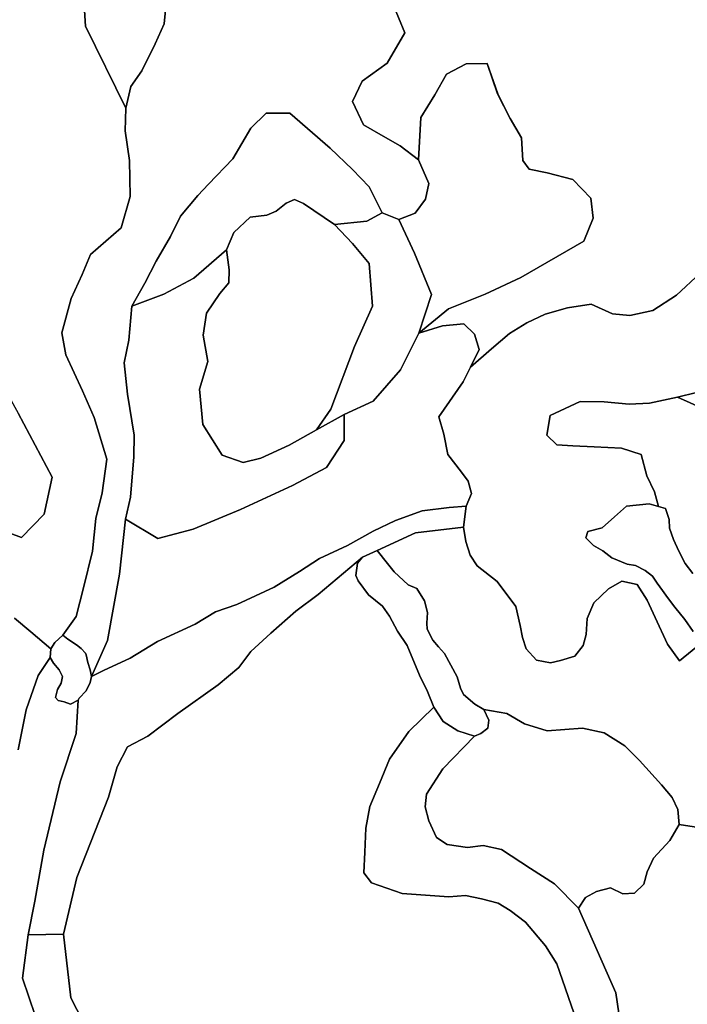
# Model space of a CAD drawing. Units: inches. Extents: x 484927 to 506257, y 6714246 to 6745589.
# Drawn here: x 499095 to 499769, y 6719247 to 6720242 of the extents above; entities that cross this region are included whole.
import ezdxf

# ---------------------------------------------------------------- set-up
doc = ezdxf.new("R2010")
doc.units = ezdxf.units.IN
doc.header["$MEASUREMENT"] = 0
doc.layers.add('DBO.Environmental_CITY_EM_2D_polygon', color=10, linetype='Continuous')

# ---------------------------------------------------------------- blocks, each defined once
blk = doc.blocks.new('Environmental_CITY_EM_2D_polygon_ACAD_1_FMEBLOCK153')
at = {"layer": 'DBO.Environmental_CITY_EM_2D_polygon'}
for points in [[(135.84, -840.98), (94.66, -822.4), (113.75, -817.79)], [(117.26, -697.24), (93.63, -719.53), (69.63, -734.93), (46.5, -739.99), (28.74, -738.32), (7.19, -728.51), (-16.48, -732.42), (-39.06, -738.65), (-57.7, -747.3), (-75.25, -758.29), (-93.52, -773.84), (-114.73, -792.18), (-105.7, -774.47), (-110.54, -758.94), (-121.3, -748.53), (-142.98, -750.31), (-166.76, -757.79), (-136.72, -733.19), (-99.75, -718.39), (-63.68, -701.65), (-0.12, -665.04), (9.21, -641.75), (6.92, -621.5), (-11.29, -602.7), (-37.05, -595.7), (-55.21, -592.28), (-61.69, -583.45), (-62.94, -560.33), (-74.39, -540.76), (-87.13, -515.88), (-97.78, -485.29), (-118.94, -485.63), (-138.96, -496.1), (-150.62, -516.92), (-164.75, -540.07), (-167.04, -582.53), (-185.5, -568.57), (-202.74, -558.7), (-222.6, -547.33), (-233.61, -523.6), (-223.92, -503.07), (-198.68, -484.95), (-180.87, -454.24), (-193.63, -423.31)]]:
    blk.add_lwpolyline(points, dxfattribs=at)
blk = doc.blocks.new('Environmental_CITY_EM_2D_polygon_ACAD_1_FMEBLOCK154')
at = {"layer": 'DBO.Environmental_CITY_EM_2D_polygon'}
for points in [[(135.84, -840.98), (94.66, -822.4), (113.75, -817.79)], [(117.26, -697.24), (93.63, -719.53), (69.63, -734.93), (46.5, -739.99), (28.74, -738.32), (7.19, -728.51), (-16.48, -732.42), (-39.06, -738.65), (-57.7, -747.3), (-75.25, -758.29), (-93.52, -773.84), (-114.73, -792.18), (-105.7, -774.47), (-110.54, -758.94), (-121.3, -748.53), (-142.98, -750.31), (-166.76, -757.79), (-136.72, -733.19), (-99.75, -718.39), (-63.68, -701.65), (-0.12, -665.04), (9.21, -641.75), (6.92, -621.5), (-11.29, -602.7), (-37.05, -595.7), (-55.21, -592.28), (-61.69, -583.45), (-62.94, -560.33), (-74.39, -540.76), (-87.13, -515.88), (-97.78, -485.29), (-118.94, -485.63), (-138.96, -496.1), (-150.62, -516.92), (-164.75, -540.07), (-167.04, -582.53), (-185.5, -568.57), (-202.74, -558.7), (-222.6, -547.33), (-233.61, -523.6), (-223.92, -503.07), (-198.68, -484.95), (-180.87, -454.24), (-193.63, -423.31)]]:
    blk.add_lwpolyline(points, dxfattribs=at)

msp = doc.modelspace()

# ---------------------------------------------------------------- linework, layer by layer
at = {"layer": 'DBO.Environmental_CITY_EM_2D_polygon'}
for points in [[(499156.7552, 6720309.0905), (499161.4718, 6720235.1056), (499202.1239, 6720152.0125), (499201.4559, 6720129.2671), (499205.785, 6720099.2332), (499206.6838, 6720062.7807), (499197.3083, 6720031.1871), (499166.6008, 6720004.1126), (499158.223, 6719984.1967), (499147.1076, 6719959.8116), (499137.6414, 6719924.9687), (499141.5416, 6719902.7432), (499158.3714, 6719866.4906), (499170.163, 6719839.5461), (499182.8368, 6719797.4947), (499178.1367, 6719763.3516), (499171.8286, 6719737.5968), (499168.4726, 6719704.5236), (499159.2537, 6719667.3511), (499152.0716, 6719638.387), (499138.4412, 6719619.7108), (499130.2861, 6719612.1424), (499126.3775, 6719605.9037), (499106.3649, 6719622.8602), (499089.8732, 6719636.8374)], [(499156.7552, 6720309.0905), (499161.4718, 6720235.1056), (499202.1239, 6720152.0125), (499201.4559, 6720129.2671), (499205.785, 6720099.2332), (499206.6838, 6720062.7807), (499197.3083, 6720031.1871), (499166.6008, 6720004.1126), (499158.223, 6719984.1967), (499147.1076, 6719959.8116), (499137.6414, 6719924.9687), (499141.5416, 6719902.7432), (499158.3714, 6719866.4906), (499170.163, 6719839.5461), (499182.8368, 6719797.4947), (499178.1367, 6719763.3516), (499171.8286, 6719737.5968), (499168.4726, 6719704.5236), (499159.2537, 6719667.3511), (499152.0716, 6719638.387), (499138.4412, 6719619.7108), (499130.2861, 6719612.1424), (499126.3775, 6719605.9037), (499106.3649, 6719622.8602), (499089.8732, 6719636.8374)], [(499243.2129, 6720261.7602), (499241.0195, 6720237.3851), (499231.9573, 6720217.1092), (499218.1785, 6720189.9148), (499207.2033, 6720174.148), (499202.1239, 6720152.0125), (499161.4718, 6720235.1056), (499156.7552, 6720309.0905)], [(499243.2129, 6720261.7602), (499241.0195, 6720237.3851), (499231.9573, 6720217.1092), (499218.1785, 6720189.9148), (499207.2033, 6720174.148), (499202.1239, 6720152.0125), (499161.4718, 6720235.1056), (499156.7552, 6720309.0905)], [(499471.2352, 6720259.3007), (499483.9916, 6720228.367), (499466.1888, 6720197.6632), (499440.9482, 6720179.5369), (499431.2511, 6720159.0111), (499442.2676, 6720135.2759), (499462.1236, 6720123.9082), (499479.3656, 6720114.0402), (499497.8198, 6720100.0831), (499508.1849, 6720076.1279), (499504.9937, 6720060.0412), (499494.3978, 6720045.9841), (499477.9968, 6720039.5154), (499461.0599, 6720046.494), (499448.0479, 6720072.5387), (499431.1934, 6720090.0751), (499408.4101, 6720111.5507), (499367.8241, 6720147.1935), (499343.7545, 6720147.2435), (499328.3595, 6720132.0865), (499310.2434, 6720100.9029), (499285.745, 6720075.4481), (499274.8852, 6720063.9504), (499257.4865, 6720043.0947), (499247.2863, 6720022.5988), (499232.6582, 6719997.5439), (499221.3532, 6719975.1785), (499208.1681, 6719951.9332), (499205.0676, 6719917.8002), (499200.4829, 6719894.7149), (499203.74, 6719863.1213), (499210.6171, 6719821.7197), (499210.2378, 6719799.9342), (499206.8652, 6719759.1525), (499201.9177, 6719736.717), (499195.6756, 6719681.3083), (499183.5295, 6719614.032), (499167.4006, 6719577.8694), (499166.172, 6719584.598), (499163.8796, 6719591.7965), (499162.0491, 6719599.8049), (499161.4883, 6719601.2146), (499157.1675, 6719605.9336), (499152.2035, 6719609.8329), (499143.6361, 6719615.5317), (499138.4412, 6719619.7108), (499152.0716, 6719638.387), (499159.2537, 6719667.3511), (499168.4726, 6719704.5236), (499171.8286, 6719737.5968), (499178.1367, 6719763.3516), (499182.8368, 6719797.4947), (499170.163, 6719839.5461), (499158.3714, 6719866.4906), (499141.5416, 6719902.7432), (499137.6414, 6719924.9687), (499147.1076, 6719959.8116), (499158.223, 6719984.1967), (499166.6008, 6720004.1126), (499197.3083, 6720031.1871), (499206.6838, 6720062.7807), (499205.785, 6720099.2332), (499201.4559, 6720129.2671), (499202.1239, 6720152.0125), (499207.2033, 6720174.148), (499218.1785, 6720189.9148), (499231.9573, 6720217.1092), (499241.0195, 6720237.3851), (499243.2129, 6720261.7602)], [(499471.2352, 6720259.3007), (499483.9916, 6720228.367), (499466.1888, 6720197.6632), (499440.9482, 6720179.5369), (499431.2511, 6720159.0111), (499442.2676, 6720135.2759), (499462.1236, 6720123.9082), (499479.3656, 6720114.0402), (499497.8198, 6720100.0831), (499508.1849, 6720076.1279), (499504.9937, 6720060.0412), (499494.3978, 6720045.9841), (499477.9968, 6720039.5154), (499461.0599, 6720046.494), (499448.0479, 6720072.5387), (499431.1934, 6720090.0751), (499408.4101, 6720111.5507), (499367.8241, 6720147.1935), (499343.7545, 6720147.2435), (499328.3595, 6720132.0865), (499310.2434, 6720100.9029), (499285.745, 6720075.4481), (499274.8852, 6720063.9504), (499257.4865, 6720043.0947), (499247.2863, 6720022.5988), (499232.6582, 6719997.5439), (499221.3532, 6719975.1785), (499208.1681, 6719951.9332), (499205.0676, 6719917.8002), (499200.4829, 6719894.7149), (499203.74, 6719863.1213), (499210.6171, 6719821.7197), (499210.2378, 6719799.9342), (499206.8652, 6719759.1525), (499201.9177, 6719736.717), (499195.6756, 6719681.3083), (499183.5295, 6719614.032), (499167.4006, 6719577.8694), (499166.172, 6719584.598), (499163.8796, 6719591.7965), (499162.0491, 6719599.8049), (499161.4883, 6719601.2146), (499157.1675, 6719605.9336), (499152.2035, 6719609.8329), (499143.6361, 6719615.5317), (499138.4412, 6719619.7108), (499152.0716, 6719638.387), (499159.2537, 6719667.3511), (499168.4726, 6719704.5236), (499171.8286, 6719737.5968), (499178.1367, 6719763.3516), (499182.8368, 6719797.4947), (499170.163, 6719839.5461), (499158.3714, 6719866.4906), (499141.5416, 6719902.7432), (499137.6414, 6719924.9687), (499147.1076, 6719959.8116), (499158.223, 6719984.1967), (499166.6008, 6720004.1126), (499197.3083, 6720031.1871), (499206.6838, 6720062.7807), (499205.785, 6720099.2332), (499201.4559, 6720129.2671), (499202.1239, 6720152.0125), (499207.2033, 6720174.148), (499218.1785, 6720189.9148), (499231.9573, 6720217.1092), (499241.0195, 6720237.3851), (499243.2129, 6720261.7602)], [(499786.9686, 6719614.4119), (499761.5384, 6719593.5762), (499749.4005, 6719610.5927), (499736.9576, 6719637.3772), (499728.8519, 6719654.8537), (499718.6271, 6719670.8404), (499702.9847, 6719673.9898), (499689.544, 6719666.3314), (499674.7097, 6719652.3742), (499667.9976, 6719636.5174), (499667.2142, 6719620.1208), (499664.0973, 6719609.043), (499655.5958, 6719598.3852), (499641.0584, 6719593.8761), (499631.2458, 6719591.7065), (499616.7909, 6719594.336), (499606.533, 6719605.6137), (499602.7729, 6719617.0614), (499600.5713, 6719629.2789), (499595.9536, 6719648.375), (499577.1531, 6719673.6199), (499556.9343, 6719689.7266), (499549.9995, 6719700.5444), (499545.5963, 6719714.0516), (499543.1308, 6719728.6187), (499546.0415, 6719749.7844), (499551.1622, 6719762.7217), (499547.8886, 6719775.2792), (499541.3084, 6719784.3973), (499527.4554, 6719802.0337), (499523.4644, 6719822.8295), (499518.2283, 6719840.226), (499542.8092, 6719875.6987), (499550.1315, 6719890.4257), (499571.348, 6719908.772), (499589.6126, 6719924.3188), (499607.168, 6719935.3066), (499625.8036, 6719943.9548), (499648.389, 6719950.1936), (499672.0545, 6719954.1028), (499693.6009, 6719944.2848), (499711.3625, 6719942.6151), (499734.4921, 6719947.6841), (499758.4957, 6719963.0809), (499782.1201, 6719985.3664)], [(499786.9686, 6719614.4119), (499761.5384, 6719593.5762), (499749.4005, 6719610.5927), (499736.9576, 6719637.3772), (499728.8519, 6719654.8537), (499718.6271, 6719670.8404), (499702.9847, 6719673.9898), (499689.544, 6719666.3314), (499674.7097, 6719652.3742), (499667.9976, 6719636.5174), (499667.2142, 6719620.1208), (499664.0973, 6719609.043), (499655.5958, 6719598.3852), (499641.0584, 6719593.8761), (499631.2458, 6719591.7065), (499616.7909, 6719594.336), (499606.533, 6719605.6137), (499602.7729, 6719617.0614), (499600.5713, 6719629.2789), (499595.9536, 6719648.375), (499577.1531, 6719673.6199), (499556.9343, 6719689.7266), (499549.9995, 6719700.5444), (499545.5963, 6719714.0516), (499543.1308, 6719728.6187), (499546.0415, 6719749.7844), (499551.1622, 6719762.7217), (499547.8886, 6719775.2792), (499541.3084, 6719784.3973), (499527.4554, 6719802.0337), (499523.4644, 6719822.8295), (499518.2283, 6719840.226), (499542.8092, 6719875.6987), (499550.1315, 6719890.4257), (499571.348, 6719908.772), (499589.6126, 6719924.3188), (499607.168, 6719935.3066), (499625.8036, 6719943.9548), (499648.389, 6719950.1936), (499672.0545, 6719954.1028), (499693.6009, 6719944.2848), (499711.3625, 6719942.6151), (499734.4921, 6719947.6841), (499758.4957, 6719963.0809), (499782.1201, 6719985.3664)], [(499778.6156, 6719864.8209), (499759.5264, 6719860.2119), (499731.202, 6719854.1431), (499710.4802, 6719853.0134), (499685.2726, 6719855.4729), (499661.1535, 6719855.6028), (499630.8665, 6719841.5457), (499627.4115, 6719821.5398), (499637.4797, 6719812.0517), (499653.5344, 6719811.0119), (499675.3281, 6719809.8021), (499702.8692, 6719808.4224), (499722.7912, 6719802.1037), (499728.4891, 6719780.6781), (499736.0588, 6719764.3714), (499740.3301, 6719749.6244), (499730.8227, 6719752.2639), (499707.7013, 6719749.8344), (499695.8108, 6719739.2065), (499683.4173, 6719728.0588), (499668.7067, 6719724.4095), (499666.6617, 6719718.0608), (499674.5118, 6719710.1624), (499683.8296, 6719704.6635), (499693.1309, 6719697.555), (499708.3692, 6719691.2563), (499716.9696, 6719689.9265), (499726.6915, 6719684.8676), (499734.2199, 6719679.2487), (499738.6974, 6719672.1502), (499744.1397, 6719664.7717), (499749.3676, 6719657.7531), (499756.6486, 6719647.7951), (499766.6426, 6719635.3177), (499775.2595, 6719623.1101)], [(499778.6156, 6719864.8209), (499759.5264, 6719860.2119), (499731.202, 6719854.1431), (499710.4802, 6719853.0134), (499685.2726, 6719855.4729), (499661.1535, 6719855.6028), (499630.8665, 6719841.5457), (499627.4115, 6719821.5398), (499637.4797, 6719812.0517), (499653.5344, 6719811.0119), (499675.3281, 6719809.8021), (499702.8692, 6719808.4224), (499722.7912, 6719802.1037), (499728.4891, 6719780.6781), (499736.0588, 6719764.3714), (499740.3301, 6719749.6244), (499730.8227, 6719752.2639), (499707.7013, 6719749.8344), (499695.8108, 6719739.2065), (499683.4173, 6719728.0588), (499668.7067, 6719724.4095), (499666.6617, 6719718.0608), (499674.5118, 6719710.1624), (499683.8296, 6719704.6635), (499693.1309, 6719697.555), (499708.3692, 6719691.2563), (499716.9696, 6719689.9265), (499726.6915, 6719684.8676), (499734.2199, 6719679.2487), (499738.6974, 6719672.1502), (499744.1397, 6719664.7717), (499749.3676, 6719657.7531), (499756.6486, 6719647.7951), (499766.6426, 6719635.3177), (499775.2595, 6719623.1101)], [(499774.9874, 6719681.7982), (499767.1868, 6719692.0661), (499760.6974, 6719704.5636), (499755.4035, 6719716.1312), (499751.4373, 6719727.7888), (499750.893, 6719736.607), (499747.2979, 6719747.6948), (499740.3301, 6719749.6244), (499736.0588, 6719764.3714), (499728.4891, 6719780.6781), (499722.7912, 6719802.1037), (499702.8692, 6719808.4224), (499675.3281, 6719809.8021), (499653.5344, 6719811.0119), (499637.4797, 6719812.0517), (499627.4115, 6719821.5398), (499630.8665, 6719841.5457), (499661.1535, 6719855.6028), (499685.2726, 6719855.4729), (499710.4802, 6719853.0134), (499731.202, 6719854.1431), (499759.5264, 6719860.2119), (499800.7062, 6719841.6257)], [(499774.9874, 6719681.7982), (499767.1868, 6719692.0661), (499760.6974, 6719704.5636), (499755.4035, 6719716.1312), (499751.4373, 6719727.7888), (499750.893, 6719736.607), (499747.2979, 6719747.6948), (499740.3301, 6719749.6244), (499736.0588, 6719764.3714), (499728.4891, 6719780.6781), (499722.7912, 6719802.1037), (499702.8692, 6719808.4224), (499675.3281, 6719809.8021), (499653.5344, 6719811.0119), (499637.4797, 6719812.0517), (499627.4115, 6719821.5398), (499630.8665, 6719841.5457), (499661.1535, 6719855.6028), (499685.2726, 6719855.4729), (499710.4802, 6719853.0134), (499731.202, 6719854.1431), (499759.5264, 6719860.2119), (499800.7062, 6719841.6257)], [(499055.8673, 6719733.2677), (499096.6513, 6719718.3408), (499119.6572, 6719741.716), (499127.6144, 6719779.2684), (499093.4271, 6719843.8052)], [(499055.8673, 6719733.2677), (499096.6513, 6719718.3408), (499119.6572, 6719741.716), (499127.6144, 6719779.2684), (499093.4271, 6719843.8052)], [(499775.2595, 6719623.1101), (499766.6426, 6719635.3177), (499756.6486, 6719647.7951), (499749.3676, 6719657.7531), (499744.1397, 6719664.7717), (499738.6974, 6719672.1502), (499734.2199, 6719679.2487), (499726.6915, 6719684.8676), (499716.9696, 6719689.9265), (499708.3692, 6719691.2563), (499693.1309, 6719697.555), (499683.8296, 6719704.6635), (499674.5118, 6719710.1624), (499666.6617, 6719718.0608), (499668.7067, 6719724.4095), (499683.4173, 6719728.0588), (499695.8108, 6719739.2065), (499707.7013, 6719749.8344), (499730.8227, 6719752.2639), (499740.3301, 6719749.6244), (499747.2979, 6719747.6948), (499750.893, 6719736.607), (499751.4373, 6719727.7888), (499755.4035, 6719716.1312), (499760.6974, 6719704.5636), (499767.1868, 6719692.0661), (499774.9874, 6719681.7982)], [(499775.2595, 6719623.1101), (499766.6426, 6719635.3177), (499756.6486, 6719647.7951), (499749.3676, 6719657.7531), (499744.1397, 6719664.7717), (499738.6974, 6719672.1502), (499734.2199, 6719679.2487), (499726.6915, 6719684.8676), (499716.9696, 6719689.9265), (499708.3692, 6719691.2563), (499693.1309, 6719697.555), (499683.8296, 6719704.6635), (499674.5118, 6719710.1624), (499666.6617, 6719718.0608), (499668.7067, 6719724.4095), (499683.4173, 6719728.0588), (499695.8108, 6719739.2065), (499707.7013, 6719749.8344), (499730.8227, 6719752.2639), (499740.3301, 6719749.6244), (499747.2979, 6719747.6948), (499750.893, 6719736.607), (499751.4373, 6719727.7888), (499755.4035, 6719716.1312), (499760.6974, 6719704.5636), (499767.1868, 6719692.0661), (499774.9874, 6719681.7982)], [(499804.6147, 6719421.6212), (499760.986, 6719428.1198), (499759.8233, 6719443.4267), (499754.1502, 6719455.6542), (499743.2656, 6719468.4316), (499721.0678, 6719492.7867), (499706.2253, 6719507.6936), (499685.2974, 6719520.761), (499663.3304, 6719525.42), (499627.8815, 6719522.8306), (499604.7767, 6719529.9291), (499586.9904, 6719540.497), (499563.6052, 6719544.4862), (499554.5183, 6719549.7551), (499543.2544, 6719559.7031), (499540.3601, 6719565.9518), (499536.8474, 6719577.6094), (499524.0499, 6719601.0846), (499518.0881, 6719607.8333), (499512.1181, 6719614.5219), (499506.6594, 6719625.5696), (499506.0657, 6719631.6384), (499506.7666, 6719642.4062), (499503.9795, 6719654.0938), (499496.1707, 6719666.7813), (499487.1745, 6719670.2905), (499473.2884, 6719683.6978), (499466.6258, 6719692.0861), (499455.9392, 6719705.1335), (499494.7112, 6719723.1298), (499543.1308, 6719728.6187), (499545.5963, 6719714.0516), (499549.9995, 6719700.5444), (499556.9343, 6719689.7266), (499577.1531, 6719673.6199), (499595.9536, 6719648.375), (499600.5713, 6719629.2789), (499602.7729, 6719617.0614), (499606.533, 6719605.6137), (499616.7909, 6719594.336), (499631.2458, 6719591.7065), (499641.0584, 6719593.8761), (499655.5958, 6719598.3852), (499664.0973, 6719609.043), (499667.2142, 6719620.1208), (499667.9976, 6719636.5174), (499674.7097, 6719652.3742), (499689.544, 6719666.3314), (499702.9847, 6719673.9898), (499718.6271, 6719670.8404), (499728.8519, 6719654.8537), (499736.9576, 6719637.3772), (499749.4005, 6719610.5927), (499761.5384, 6719593.5762), (499786.9686, 6719614.4119)], [(499804.6147, 6719421.6212), (499760.986, 6719428.1198), (499759.8233, 6719443.4267), (499754.1502, 6719455.6542), (499743.2656, 6719468.4316), (499721.0678, 6719492.7867), (499706.2253, 6719507.6936), (499685.2974, 6719520.761), (499663.3304, 6719525.42), (499627.8815, 6719522.8306), (499604.7767, 6719529.9291), (499586.9904, 6719540.497), (499563.6052, 6719544.4862), (499554.5183, 6719549.7551), (499543.2544, 6719559.7031), (499540.3601, 6719565.9518), (499536.8474, 6719577.6094), (499524.0499, 6719601.0846), (499518.0881, 6719607.8333), (499512.1181, 6719614.5219), (499506.6594, 6719625.5696), (499506.0657, 6719631.6384), (499506.7666, 6719642.4062), (499503.9795, 6719654.0938), (499496.1707, 6719666.7813), (499487.1745, 6719670.2905), (499473.2884, 6719683.6978), (499466.6258, 6719692.0861), (499455.9392, 6719705.1335), (499494.7112, 6719723.1298), (499543.1308, 6719728.6187), (499545.5963, 6719714.0516), (499549.9995, 6719700.5444), (499556.9343, 6719689.7266), (499577.1531, 6719673.6199), (499595.9536, 6719648.375), (499600.5713, 6719629.2789), (499602.7729, 6719617.0614), (499606.533, 6719605.6137), (499616.7909, 6719594.336), (499631.2458, 6719591.7065), (499641.0584, 6719593.8761), (499655.5958, 6719598.3852), (499664.0973, 6719609.043), (499667.2142, 6719620.1208), (499667.9976, 6719636.5174), (499674.7097, 6719652.3742), (499689.544, 6719666.3314), (499702.9847, 6719673.9898), (499718.6271, 6719670.8404), (499728.8519, 6719654.8537), (499736.9576, 6719637.3772), (499749.4005, 6719610.5927), (499761.5384, 6719593.5762), (499786.9686, 6719614.4119)], [(499177.1225, 6719193.4776), (499146.6788, 6719252.9555), (499139.3647, 6719317.5124), (499152.5169, 6719374.5807), (499184.519, 6719455.7742), (499193.4987, 6719486.498), (499203.9627, 6719506.8538), (499224.4866, 6719517.4816), (499254.7901, 6719540.397), (499295.4091, 6719569.3411), (499316.1804, 6719586.8775), (499328.3842, 6719603.0542), (499348.6608, 6719621.6704), (499373.8436, 6719643.8659), (499396.3795, 6719660.4925), (499441.1379, 6719698.2649), (499436.2069, 6719692.2061), (499434.3103, 6719679.9386), (499436.8501, 6719674.4697), (499447.2151, 6719660.3026), (499461.3567, 6719648.7049), (499468.5471, 6719638.8969), (499476.5703, 6719623.64), (499486.1767, 6719609.023), (499498.8093, 6719579.0491), (499506.7583, 6719562.6924), (499513.2313, 6719546.7157), (499487.999, 6719522.2207), (499468.5141, 6719494.1264), (499458.3387, 6719469.6214), (499448.7571, 6719446.5261), (499444.5682, 6719424.4306), (499443.5539, 6719400.3755), (499442.6386, 6719379.4098), (499450.3732, 6719369.3018), (499481.2457, 6719358.524), (499528.4202, 6719355.0247), (499545.1427, 6719356.4644), (499561.3623, 6719353.1151), (499578.3652, 6719348.856), (499590.2063, 6719341.1375), (499605.7497, 6719329.5899), (499625.9108, 6719305.6948), (499637.5869, 6719287.3685), (499657.8469, 6719229.1603)], [(499177.1225, 6719193.4776), (499146.6788, 6719252.9555), (499139.3647, 6719317.5124), (499152.5169, 6719374.5807), (499184.519, 6719455.7742), (499193.4987, 6719486.498), (499203.9627, 6719506.8538), (499224.4866, 6719517.4816), (499254.7901, 6719540.397), (499295.4091, 6719569.3411), (499316.1804, 6719586.8775), (499328.3842, 6719603.0542), (499348.6608, 6719621.6704), (499373.8436, 6719643.8659), (499396.3795, 6719660.4925), (499441.1379, 6719698.2649), (499436.2069, 6719692.2061), (499434.3103, 6719679.9386), (499436.8501, 6719674.4697), (499447.2151, 6719660.3026), (499461.3567, 6719648.7049), (499468.5471, 6719638.8969), (499476.5703, 6719623.64), (499486.1767, 6719609.023), (499498.8093, 6719579.0491), (499506.7583, 6719562.6924), (499513.2313, 6719546.7157), (499487.999, 6719522.2207), (499468.5141, 6719494.1264), (499458.3387, 6719469.6214), (499448.7571, 6719446.5261), (499444.5682, 6719424.4306), (499443.5539, 6719400.3755), (499442.6386, 6719379.4098), (499450.3732, 6719369.3018), (499481.2457, 6719358.524), (499528.4202, 6719355.0247), (499545.1427, 6719356.4644), (499561.3623, 6719353.1151), (499578.3652, 6719348.856), (499590.2063, 6719341.1375), (499605.7497, 6719329.5899), (499625.9108, 6719305.6948), (499637.5869, 6719287.3685), (499657.8469, 6719229.1603)], [(499089.8732, 6719636.8374), (499106.3649, 6719622.8602), (499126.3775, 6719605.9037), (499125.6024, 6719596.8355), (499113.6377, 6719578.7992), (499101.4256, 6719544.1162), (499093.3529, 6719503.5545)], [(499089.8732, 6719636.8374), (499106.3649, 6719622.8602), (499126.3775, 6719605.9037), (499125.6024, 6719596.8355), (499113.6377, 6719578.7992), (499101.4256, 6719544.1162), (499093.3529, 6719503.5545)], [(499093.3529, 6719503.5545), (499101.4256, 6719544.1162), (499113.6377, 6719578.7992), (499125.6024, 6719596.8355), (499129.1729, 6719591.3466), (499134.7883, 6719584.438), (499138.1196, 6719577.6894), (499136.8415, 6719570.8808), (499133.0237, 6719564.722), (499131.2014, 6719556.7037), (499133.9802, 6719553.6043), (499139.7688, 6719552.3446), (499146.1841, 6719549.8051), (499154.166, 6719553.8742), (499152.0386, 6719520.1011), (499135.7531, 6719471.1911), (499119.3603, 6719402.1351), (499110.1909, 6719350.6156), (499103.4541, 6719316.7625), (499097.8552, 6719272.8115), (499110.6692, 6719235.0391)], [(499093.3529, 6719503.5545), (499101.4256, 6719544.1162), (499113.6377, 6719578.7992), (499125.6024, 6719596.8355), (499129.1729, 6719591.3466), (499134.7883, 6719584.438), (499138.1196, 6719577.6894), (499136.8415, 6719570.8808), (499133.0237, 6719564.722), (499131.2014, 6719556.7037), (499133.9802, 6719553.6043), (499139.7688, 6719552.3446), (499146.1841, 6719549.8051), (499154.166, 6719553.8742), (499152.0386, 6719520.1011), (499135.7531, 6719471.1911), (499119.3603, 6719402.1351), (499110.1909, 6719350.6156), (499103.4541, 6719316.7625), (499097.8552, 6719272.8115), (499110.6692, 6719235.0391)], [(499657.8469, 6719229.1603), (499637.5869, 6719287.3685), (499625.9108, 6719305.6948), (499605.7497, 6719329.5899), (499590.2063, 6719341.1375), (499578.3652, 6719348.856), (499561.3623, 6719353.1151), (499545.1427, 6719356.4644), (499528.4202, 6719355.0247), (499481.2457, 6719358.524), (499450.3732, 6719369.3018), (499442.6386, 6719379.4098), (499443.5539, 6719400.3755), (499444.5682, 6719424.4306), (499448.7571, 6719446.5261), (499458.3387, 6719469.6214), (499468.5141, 6719494.1264), (499487.999, 6719522.2207), (499513.2313, 6719546.7157), (499522.8212, 6719532.1887), (499537.5648, 6719522.9105), (499554.3451, 6719517.4117), (499522.2935, 6719484.3384), (499505.9667, 6719458.8336), (499504.4742, 6719446.1562), (499508.3003, 6719431.7591), (499515.9195, 6719414.9425), (499526.8287, 6719407.834), (499547.1217, 6719405.0845), (499562.929, 6719407.0941), (499581.6388, 6719402.845), (499611.0353, 6719383.7789), (499634.973, 6719368.262), (499659.2735, 6719343.777), (499697.1136, 6719258.1244), (499704.3865, 6719207.8747)], [(499657.8469, 6719229.1603), (499637.5869, 6719287.3685), (499625.9108, 6719305.6948), (499605.7497, 6719329.5899), (499590.2063, 6719341.1375), (499578.3652, 6719348.856), (499561.3623, 6719353.1151), (499545.1427, 6719356.4644), (499528.4202, 6719355.0247), (499481.2457, 6719358.524), (499450.3732, 6719369.3018), (499442.6386, 6719379.4098), (499443.5539, 6719400.3755), (499444.5682, 6719424.4306), (499448.7571, 6719446.5261), (499458.3387, 6719469.6214), (499468.5141, 6719494.1264), (499487.999, 6719522.2207), (499513.2313, 6719546.7157), (499522.8212, 6719532.1887), (499537.5648, 6719522.9105), (499554.3451, 6719517.4117), (499522.2935, 6719484.3384), (499505.9667, 6719458.8336), (499504.4742, 6719446.1562), (499508.3003, 6719431.7591), (499515.9195, 6719414.9425), (499526.8287, 6719407.834), (499547.1217, 6719405.0845), (499562.929, 6719407.0941), (499581.6388, 6719402.845), (499611.0353, 6719383.7789), (499634.973, 6719368.262), (499659.2735, 6719343.777), (499697.1136, 6719258.1244), (499704.3865, 6719207.8747)], [(499704.3865, 6719207.8747), (499697.1136, 6719258.1244), (499659.2735, 6719343.777), (499666.3979, 6719354.4948), (499677.4308, 6719360.6036), (499691.6054, 6719364.2128), (499704.2875, 6719358.2241), (499715.9636, 6719358.684), (499725.4794, 6719368.0521), (499728.654, 6719380.4195), (499735.0858, 6719394.3067), (499751.6764, 6719411.9131), (499760.986, 6719428.1198), (499804.6147, 6719421.6212), (499828.8575, 6719412.0731), (499853.4466, 6719386.8482), (499871.7771, 6719353.755), (499893.3977, 6719309.314), (499906.8385, 6719273.9512), (499920.3369, 6719240.598)], [(499704.3865, 6719207.8747), (499697.1136, 6719258.1244), (499659.2735, 6719343.777), (499666.3979, 6719354.4948), (499677.4308, 6719360.6036), (499691.6054, 6719364.2128), (499704.2875, 6719358.2241), (499715.9636, 6719358.684), (499725.4794, 6719368.0521), (499728.654, 6719380.4195), (499735.0858, 6719394.3067), (499751.6764, 6719411.9131), (499760.986, 6719428.1198), (499804.6147, 6719421.6212), (499828.8575, 6719412.0731), (499853.4466, 6719386.8482), (499871.7771, 6719353.755), (499893.3977, 6719309.314), (499906.8385, 6719273.9512), (499920.3369, 6719240.598)], [(499110.6692, 6719235.0391), (499097.8552, 6719272.8115), (499103.4541, 6719316.7625), (499139.3647, 6719317.5124), (499146.6788, 6719252.9555), (499177.1225, 6719193.4776)], [(499110.6692, 6719235.0391), (499097.8552, 6719272.8115), (499103.4541, 6719316.7625), (499139.3647, 6719317.5124), (499146.6788, 6719252.9555), (499177.1225, 6719193.4776)]]:
    msp.add_lwpolyline(points, dxfattribs=at)
for points in [[(499477.9968, 6720039.5154), (499494.3978, 6720045.9841), (499504.9937, 6720060.0412), (499508.1849, 6720076.1279), (499497.8198, 6720100.0831), (499500.1122, 6720142.5444), (499514.2456, 6720165.6897), (499525.9052, 6720186.5055), (499545.9261, 6720196.9833), (499567.0849, 6720197.3233), (499577.7386, 6720166.7295), (499590.4701, 6720141.8446), (499601.9236, 6720122.2785), (499603.177, 6720099.1632), (499609.65, 6720090.325), (499627.8156, 6720086.9057), (499653.5756, 6720079.9072), (499671.7824, 6720061.111), (499674.0748, 6720040.8551), (499664.7405, 6720017.5699), (499601.1815, 6719980.9573), (499565.1142, 6719964.2207), (499528.1481, 6719949.4237), (499498.1084, 6719924.8187), (499510.7823, 6719963.8708), (499493.7299, 6720005.7123)], [(499477.9968, 6720039.5154), (499494.3978, 6720045.9841), (499504.9937, 6720060.0412), (499508.1849, 6720076.1279), (499497.8198, 6720100.0831), (499500.1122, 6720142.5444), (499514.2456, 6720165.6897), (499525.9052, 6720186.5055), (499545.9261, 6720196.9833), (499567.0849, 6720197.3233), (499577.7386, 6720166.7295), (499590.4701, 6720141.8446), (499601.9236, 6720122.2785), (499603.177, 6720099.1632), (499609.65, 6720090.325), (499627.8156, 6720086.9057), (499653.5756, 6720079.9072), (499671.7824, 6720061.111), (499674.0748, 6720040.8551), (499664.7405, 6720017.5699), (499601.1815, 6719980.9573), (499565.1142, 6719964.2207), (499528.1481, 6719949.4237), (499498.1084, 6719924.8187), (499510.7823, 6719963.8708), (499493.7299, 6720005.7123)], [(499412.8382, 6720034.5064), (499381.7513, 6720055.932), (499372.4005, 6720059.7413), (499364.2207, 6720056.232), (499353.8556, 6720048.0037), (499344.5873, 6720043.8545), (499327.6339, 6720042.0449), (499311.1669, 6720026.4081), (499303.9188, 6720008.8316), (499270.886, 6719980.4574), (499240.599, 6719964.0308), (499208.1681, 6719951.9332), (499221.3532, 6719975.1785), (499232.6582, 6719997.5439), (499247.2863, 6720022.5988), (499257.4865, 6720043.0947), (499274.8852, 6720063.9504), (499285.745, 6720075.4481), (499310.2434, 6720100.9029), (499328.3595, 6720132.0865), (499343.7545, 6720147.2435), (499367.8241, 6720147.1935), (499408.4101, 6720111.5507), (499431.1934, 6720090.0751), (499448.0479, 6720072.5387), (499461.0599, 6720046.494), (499445.6319, 6720037.8757)], [(499412.8382, 6720034.5064), (499381.7513, 6720055.932), (499372.4005, 6720059.7413), (499364.2207, 6720056.232), (499353.8556, 6720048.0037), (499344.5873, 6720043.8545), (499327.6339, 6720042.0449), (499311.1669, 6720026.4081), (499303.9188, 6720008.8316), (499270.886, 6719980.4574), (499240.599, 6719964.0308), (499208.1681, 6719951.9332), (499221.3532, 6719975.1785), (499232.6582, 6719997.5439), (499247.2863, 6720022.5988), (499257.4865, 6720043.0947), (499274.8852, 6720063.9504), (499285.745, 6720075.4481), (499310.2434, 6720100.9029), (499328.3595, 6720132.0865), (499343.7545, 6720147.2435), (499367.8241, 6720147.1935), (499408.4101, 6720111.5507), (499431.1934, 6720090.0751), (499448.0479, 6720072.5387), (499461.0599, 6720046.494), (499445.6319, 6720037.8757)], [(498943.8475, 6719837.8464), (498969.4591, 6719892.0554), (498964.5446, 6719935.8865), (498943.5259, 6719981.1873), (498913.3956, 6720031.0771), (498866.9385, 6720117.8894), (498931.1077, 6720075.698), (498994.6502, 6720010.8212), (499039.6065, 6719939.8357), (499073.9092, 6719878.6381), (499093.4271, 6719843.8052), (499127.6144, 6719779.2684), (499119.6572, 6719741.716), (499096.6513, 6719718.3408), (499055.8673, 6719733.2677), (498987.9545, 6719796.6648)], [(498943.8475, 6719837.8464), (498969.4591, 6719892.0554), (498964.5446, 6719935.8865), (498943.5259, 6719981.1873), (498913.3956, 6720031.0771), (498866.9385, 6720117.8894), (498931.1077, 6720075.698), (498994.6502, 6720010.8212), (499039.6065, 6719939.8357), (499073.9092, 6719878.6381), (499093.4271, 6719843.8052), (499127.6144, 6719779.2684), (499119.6572, 6719741.716), (499096.6513, 6719718.3408), (499055.8673, 6719733.2677), (498987.9545, 6719796.6648)], [(499412.8382, 6720034.5064), (499431.2676, 6720015.2203), (499448.0974, 6719995.0944), (499451.3215, 6719952.0732), (499433.2961, 6719911.3215), (499409.3419, 6719848.0744), (499394.5984, 6719826.9687), (499367.0655, 6719811.5218), (499338.5101, 6719798.2645), (499320.7486, 6719793.9254), (499299.6062, 6719801.5638), (499279.9234, 6719832.4675), (499276.6333, 6719868.3202), (499285.0276, 6719896.2446), (499280.3522, 6719922.8291), (499283.7989, 6719944.9946), (499297.1655, 6719964.8606), (499306.3183, 6719975.5884), (499306.4091, 6719988.6058), (499303.9188, 6720008.8316), (499311.1669, 6720026.4081), (499327.6339, 6720042.0449), (499344.5873, 6720043.8545), (499353.8556, 6720048.0037), (499364.2207, 6720056.232), (499372.4005, 6720059.7413), (499381.7513, 6720055.932)], [(499412.8382, 6720034.5064), (499431.2676, 6720015.2203), (499448.0974, 6719995.0944), (499451.3215, 6719952.0732), (499433.2961, 6719911.3215), (499409.3419, 6719848.0744), (499394.5984, 6719826.9687), (499367.0655, 6719811.5218), (499338.5101, 6719798.2645), (499320.7486, 6719793.9254), (499299.6062, 6719801.5638), (499279.9234, 6719832.4675), (499276.6333, 6719868.3202), (499285.0276, 6719896.2446), (499280.3522, 6719922.8291), (499283.7989, 6719944.9946), (499297.1655, 6719964.8606), (499306.3183, 6719975.5884), (499306.4091, 6719988.6058), (499303.9188, 6720008.8316), (499311.1669, 6720026.4081), (499327.6339, 6720042.0449), (499344.5873, 6720043.8545), (499353.8556, 6720048.0037), (499364.2207, 6720056.232), (499372.4005, 6720059.7413), (499381.7513, 6720055.932)], [(499461.0599, 6720046.494), (499477.9968, 6720039.5154), (499493.7299, 6720005.7123), (499510.7823, 6719963.8708), (499498.1084, 6719924.8187), (499479.7285, 6719887.8563), (499451.8822, 6719855.9728), (499422.6425, 6719842.3955), (499394.5984, 6719826.9687), (499409.3419, 6719848.0744), (499433.2961, 6719911.3215), (499451.3215, 6719952.0732), (499448.0974, 6719995.0944), (499431.2676, 6720015.2203), (499412.8382, 6720034.5064), (499445.6319, 6720037.8757)], [(499461.0599, 6720046.494), (499477.9968, 6720039.5154), (499493.7299, 6720005.7123), (499510.7823, 6719963.8708), (499498.1084, 6719924.8187), (499479.7285, 6719887.8563), (499451.8822, 6719855.9728), (499422.6425, 6719842.3955), (499394.5984, 6719826.9687), (499409.3419, 6719848.0744), (499433.2961, 6719911.3215), (499451.3215, 6719952.0732), (499448.0974, 6719995.0944), (499431.2676, 6720015.2203), (499412.8382, 6720034.5064), (499445.6319, 6720037.8757)], [(499208.1681, 6719951.9332), (499240.599, 6719964.0308), (499270.886, 6719980.4574), (499303.9188, 6720008.8316), (499306.4091, 6719988.6058), (499306.3183, 6719975.5884), (499297.1655, 6719964.8606), (499283.7989, 6719944.9946), (499280.3522, 6719922.8291), (499285.0276, 6719896.2446), (499276.6333, 6719868.3202), (499279.9234, 6719832.4675), (499299.6062, 6719801.5638), (499320.7486, 6719793.9254), (499338.5101, 6719798.2645), (499367.0655, 6719811.5218), (499394.5984, 6719826.9687), (499422.6425, 6719842.3955), (499422.8486, 6719816.4308), (499404.7407, 6719789.0764), (499370.5617, 6719770.8401), (499317.9285, 6719746.4051), (499270.2428, 6719726.6391), (499234.3816, 6719717.111), (499201.9177, 6719736.717), (499206.8652, 6719759.1525), (499210.2378, 6719799.9342), (499210.6171, 6719821.7197), (499203.74, 6719863.1213), (499200.4829, 6719894.7149), (499205.0676, 6719917.8002)], [(499208.1681, 6719951.9332), (499240.599, 6719964.0308), (499270.886, 6719980.4574), (499303.9188, 6720008.8316), (499306.4091, 6719988.6058), (499306.3183, 6719975.5884), (499297.1655, 6719964.8606), (499283.7989, 6719944.9946), (499280.3522, 6719922.8291), (499285.0276, 6719896.2446), (499276.6333, 6719868.3202), (499279.9234, 6719832.4675), (499299.6062, 6719801.5638), (499320.7486, 6719793.9254), (499338.5101, 6719798.2645), (499367.0655, 6719811.5218), (499394.5984, 6719826.9687), (499422.6425, 6719842.3955), (499422.8486, 6719816.4308), (499404.7407, 6719789.0764), (499370.5617, 6719770.8401), (499317.9285, 6719746.4051), (499270.2428, 6719726.6391), (499234.3816, 6719717.111), (499201.9177, 6719736.717), (499206.8652, 6719759.1525), (499210.2378, 6719799.9342), (499210.6171, 6719821.7197), (499203.74, 6719863.1213), (499200.4829, 6719894.7149), (499205.0676, 6719917.8002)], [(499498.1084, 6719924.8187), (499521.8812, 6719932.2972), (499543.5678, 6719934.0769), (499554.3204, 6719923.669), (499559.1607, 6719908.1421), (499550.1315, 6719890.4257), (499542.8092, 6719875.6987), (499518.2283, 6719840.226), (499523.4644, 6719822.8295), (499527.4554, 6719802.0337), (499541.3084, 6719784.3973), (499547.8886, 6719775.2792), (499551.1622, 6719762.7217), (499546.0415, 6719749.7844), (499528.8984, 6719748.7046), (499501.5964, 6719745.2253), (499474.6408, 6719735.3473), (499451.9317, 6719724.7995), (499425.9078, 6719710.0924), (499397.7895, 6719697.0451), (499377.6696, 6719683.7578), (499352.1405, 6719667.971), (499314.3003, 6719650.4046), (499292.7457, 6719643.0261), (499272.1228, 6719630.8286), (499234.2827, 6719613.2522), (499206.5931, 6719596.4656), (499179.555, 6719583.9081), (499167.4006, 6719577.8694), (499183.5295, 6719614.032), (499195.6756, 6719681.3083), (499201.9177, 6719736.717), (499234.3816, 6719717.111), (499270.2428, 6719726.6391), (499317.9285, 6719746.4051), (499370.5617, 6719770.8401), (499404.7407, 6719789.0764), (499422.8486, 6719816.4308), (499422.6425, 6719842.3955), (499451.8822, 6719855.9728), (499479.7285, 6719887.8563)], [(499498.1084, 6719924.8187), (499521.8812, 6719932.2972), (499543.5678, 6719934.0769), (499554.3204, 6719923.669), (499559.1607, 6719908.1421), (499550.1315, 6719890.4257), (499542.8092, 6719875.6987), (499518.2283, 6719840.226), (499523.4644, 6719822.8295), (499527.4554, 6719802.0337), (499541.3084, 6719784.3973), (499547.8886, 6719775.2792), (499551.1622, 6719762.7217), (499546.0415, 6719749.7844), (499528.8984, 6719748.7046), (499501.5964, 6719745.2253), (499474.6408, 6719735.3473), (499451.9317, 6719724.7995), (499425.9078, 6719710.0924), (499397.7895, 6719697.0451), (499377.6696, 6719683.7578), (499352.1405, 6719667.971), (499314.3003, 6719650.4046), (499292.7457, 6719643.0261), (499272.1228, 6719630.8286), (499234.2827, 6719613.2522), (499206.5931, 6719596.4656), (499179.555, 6719583.9081), (499167.4006, 6719577.8694), (499183.5295, 6719614.032), (499195.6756, 6719681.3083), (499201.9177, 6719736.717), (499234.3816, 6719717.111), (499270.2428, 6719726.6391), (499317.9285, 6719746.4051), (499370.5617, 6719770.8401), (499404.7407, 6719789.0764), (499422.8486, 6719816.4308), (499422.6425, 6719842.3955), (499451.8822, 6719855.9728), (499479.7285, 6719887.8563)], [(499546.0415, 6719749.7844), (499543.1308, 6719728.6187), (499494.7112, 6719723.1298), (499455.9392, 6719705.1335), (499441.1379, 6719698.2649), (499396.3795, 6719660.4925), (499373.8436, 6719643.8659), (499348.6608, 6719621.6704), (499328.3842, 6719603.0542), (499316.1804, 6719586.8775), (499295.4091, 6719569.3411), (499254.7901, 6719540.397), (499224.4866, 6719517.4816), (499203.9627, 6719506.8538), (499193.4987, 6719486.498), (499184.519, 6719455.7742), (499152.5169, 6719374.5807), (499139.3647, 6719317.5124), (499103.4541, 6719316.7625), (499110.1909, 6719350.6156), (499119.3603, 6719402.1351), (499135.7531, 6719471.1911), (499152.0386, 6719520.1011), (499154.166, 6719553.8742), (499155.1473, 6719555.9238), (499162.1068, 6719563.2723), (499165.9988, 6719571.6806), (499167.4006, 6719577.8694), (499179.555, 6719583.9081), (499206.5931, 6719596.4656), (499234.2827, 6719613.2522), (499272.1228, 6719630.8286), (499292.7457, 6719643.0261), (499314.3003, 6719650.4046), (499352.1405, 6719667.971), (499377.6696, 6719683.7578), (499397.7895, 6719697.0451), (499425.9078, 6719710.0924), (499451.9317, 6719724.7995), (499474.6408, 6719735.3473), (499501.5964, 6719745.2253), (499528.8984, 6719748.7046)], [(499546.0415, 6719749.7844), (499543.1308, 6719728.6187), (499494.7112, 6719723.1298), (499455.9392, 6719705.1335), (499441.1379, 6719698.2649), (499396.3795, 6719660.4925), (499373.8436, 6719643.8659), (499348.6608, 6719621.6704), (499328.3842, 6719603.0542), (499316.1804, 6719586.8775), (499295.4091, 6719569.3411), (499254.7901, 6719540.397), (499224.4866, 6719517.4816), (499203.9627, 6719506.8538), (499193.4987, 6719486.498), (499184.519, 6719455.7742), (499152.5169, 6719374.5807), (499139.3647, 6719317.5124), (499103.4541, 6719316.7625), (499110.1909, 6719350.6156), (499119.3603, 6719402.1351), (499135.7531, 6719471.1911), (499152.0386, 6719520.1011), (499154.166, 6719553.8742), (499155.1473, 6719555.9238), (499162.1068, 6719563.2723), (499165.9988, 6719571.6806), (499167.4006, 6719577.8694), (499179.555, 6719583.9081), (499206.5931, 6719596.4656), (499234.2827, 6719613.2522), (499272.1228, 6719630.8286), (499292.7457, 6719643.0261), (499314.3003, 6719650.4046), (499352.1405, 6719667.971), (499377.6696, 6719683.7578), (499397.7895, 6719697.0451), (499425.9078, 6719710.0924), (499451.9317, 6719724.7995), (499474.6408, 6719735.3473), (499501.5964, 6719745.2253), (499528.8984, 6719748.7046)], [(499441.1379, 6719698.2649), (499455.9392, 6719705.1335), (499466.6258, 6719692.0861), (499473.2884, 6719683.6978), (499487.1745, 6719670.2905), (499496.1707, 6719666.7813), (499503.9795, 6719654.0938), (499506.7666, 6719642.4062), (499506.0657, 6719631.6384), (499506.6594, 6719625.5696), (499512.1181, 6719614.5219), (499518.0881, 6719607.8333), (499524.0499, 6719601.0846), (499536.8474, 6719577.6094), (499540.3601, 6719565.9518), (499543.2544, 6719559.7031), (499554.5183, 6719549.7551), (499563.6052, 6719544.4862), (499568.6764, 6719533.5584), (499567.6786, 6719525.5), (499560.5954, 6719520.3111), (499554.3451, 6719517.4117), (499537.5648, 6719522.9105), (499522.8212, 6719532.1887), (499513.2313, 6719546.7157), (499506.7583, 6719562.6924), (499498.8093, 6719579.0491), (499486.1767, 6719609.023), (499476.5703, 6719623.64), (499468.5471, 6719638.8969), (499461.3567, 6719648.7049), (499447.2151, 6719660.3026), (499436.8501, 6719674.4697), (499434.3103, 6719679.9386), (499436.2069, 6719692.2061)], [(499441.1379, 6719698.2649), (499455.9392, 6719705.1335), (499466.6258, 6719692.0861), (499473.2884, 6719683.6978), (499487.1745, 6719670.2905), (499496.1707, 6719666.7813), (499503.9795, 6719654.0938), (499506.7666, 6719642.4062), (499506.0657, 6719631.6384), (499506.6594, 6719625.5696), (499512.1181, 6719614.5219), (499518.0881, 6719607.8333), (499524.0499, 6719601.0846), (499536.8474, 6719577.6094), (499540.3601, 6719565.9518), (499543.2544, 6719559.7031), (499554.5183, 6719549.7551), (499563.6052, 6719544.4862), (499568.6764, 6719533.5584), (499567.6786, 6719525.5), (499560.5954, 6719520.3111), (499554.3451, 6719517.4117), (499537.5648, 6719522.9105), (499522.8212, 6719532.1887), (499513.2313, 6719546.7157), (499506.7583, 6719562.6924), (499498.8093, 6719579.0491), (499486.1767, 6719609.023), (499476.5703, 6719623.64), (499468.5471, 6719638.8969), (499461.3567, 6719648.7049), (499447.2151, 6719660.3026), (499436.8501, 6719674.4697), (499434.3103, 6719679.9386), (499436.2069, 6719692.2061)], [(499138.4412, 6719619.7108), (499143.6361, 6719615.5317), (499152.2035, 6719609.8329), (499157.1675, 6719605.9336), (499161.4883, 6719601.2146), (499162.0491, 6719599.8049), (499163.8796, 6719591.7965), (499166.172, 6719584.598), (499167.4006, 6719577.8694), (499165.9988, 6719571.6806), (499162.1068, 6719563.2723), (499155.1473, 6719555.9238), (499154.166, 6719553.8742), (499146.1841, 6719549.8051), (499139.7688, 6719552.3446), (499133.9802, 6719553.6043), (499131.2014, 6719556.7037), (499133.0237, 6719564.722), (499136.8415, 6719570.8808), (499138.1196, 6719577.6894), (499134.7883, 6719584.438), (499129.1729, 6719591.3466), (499125.6024, 6719596.8355), (499126.3775, 6719605.9037), (499130.2861, 6719612.1424)], [(499138.4412, 6719619.7108), (499143.6361, 6719615.5317), (499152.2035, 6719609.8329), (499157.1675, 6719605.9336), (499161.4883, 6719601.2146), (499162.0491, 6719599.8049), (499163.8796, 6719591.7965), (499166.172, 6719584.598), (499167.4006, 6719577.8694), (499165.9988, 6719571.6806), (499162.1068, 6719563.2723), (499155.1473, 6719555.9238), (499154.166, 6719553.8742), (499146.1841, 6719549.8051), (499139.7688, 6719552.3446), (499133.9802, 6719553.6043), (499131.2014, 6719556.7037), (499133.0237, 6719564.722), (499136.8415, 6719570.8808), (499138.1196, 6719577.6894), (499134.7883, 6719584.438), (499129.1729, 6719591.3466), (499125.6024, 6719596.8355), (499126.3775, 6719605.9037), (499130.2861, 6719612.1424)], [(499563.6052, 6719544.4862), (499586.9904, 6719540.497), (499604.7767, 6719529.9291), (499627.8815, 6719522.8306), (499663.3304, 6719525.42), (499685.2974, 6719520.761), (499706.2253, 6719507.6936), (499721.0678, 6719492.7867), (499743.2656, 6719468.4316), (499754.1502, 6719455.6542), (499759.8233, 6719443.4267), (499760.986, 6719428.1198), (499751.6764, 6719411.9131), (499735.0858, 6719394.3067), (499728.654, 6719380.4195), (499725.4794, 6719368.0521), (499715.9636, 6719358.684), (499704.2875, 6719358.2241), (499691.6054, 6719364.2128), (499677.4308, 6719360.6036), (499666.3979, 6719354.4948), (499659.2735, 6719343.777), (499634.973, 6719368.262), (499611.0353, 6719383.7789), (499581.6388, 6719402.845), (499562.929, 6719407.0941), (499547.1217, 6719405.0845), (499526.8287, 6719407.834), (499515.9195, 6719414.9425), (499508.3003, 6719431.7591), (499504.4742, 6719446.1562), (499505.9667, 6719458.8336), (499522.2935, 6719484.3384), (499554.3451, 6719517.4117), (499560.5954, 6719520.3111), (499567.6786, 6719525.5), (499568.6764, 6719533.5584)], [(499563.6052, 6719544.4862), (499586.9904, 6719540.497), (499604.7767, 6719529.9291), (499627.8815, 6719522.8306), (499663.3304, 6719525.42), (499685.2974, 6719520.761), (499706.2253, 6719507.6936), (499721.0678, 6719492.7867), (499743.2656, 6719468.4316), (499754.1502, 6719455.6542), (499759.8233, 6719443.4267), (499760.986, 6719428.1198), (499751.6764, 6719411.9131), (499735.0858, 6719394.3067), (499728.654, 6719380.4195), (499725.4794, 6719368.0521), (499715.9636, 6719358.684), (499704.2875, 6719358.2241), (499691.6054, 6719364.2128), (499677.4308, 6719360.6036), (499666.3979, 6719354.4948), (499659.2735, 6719343.777), (499634.973, 6719368.262), (499611.0353, 6719383.7789), (499581.6388, 6719402.845), (499562.929, 6719407.0941), (499547.1217, 6719405.0845), (499526.8287, 6719407.834), (499515.9195, 6719414.9425), (499508.3003, 6719431.7591), (499504.4742, 6719446.1562), (499505.9667, 6719458.8336), (499522.2935, 6719484.3384), (499554.3451, 6719517.4117), (499560.5954, 6719520.3111), (499567.6786, 6719525.5), (499568.6764, 6719533.5584)]]:
    msp.add_lwpolyline(points, close=True, dxfattribs=at)

# ---------------------------------------------------------------- block references
for name in ['Environmental_CITY_EM_2D_polygon_ACAD_1_FMEBLOCK153', 'Environmental_CITY_EM_2D_polygon_ACAD_1_FMEBLOCK154']:
    msp.add_blockref(name, (499664.8641, 6720682.6095), dxfattribs=at)

doc.saveas('drawing.dxf')
